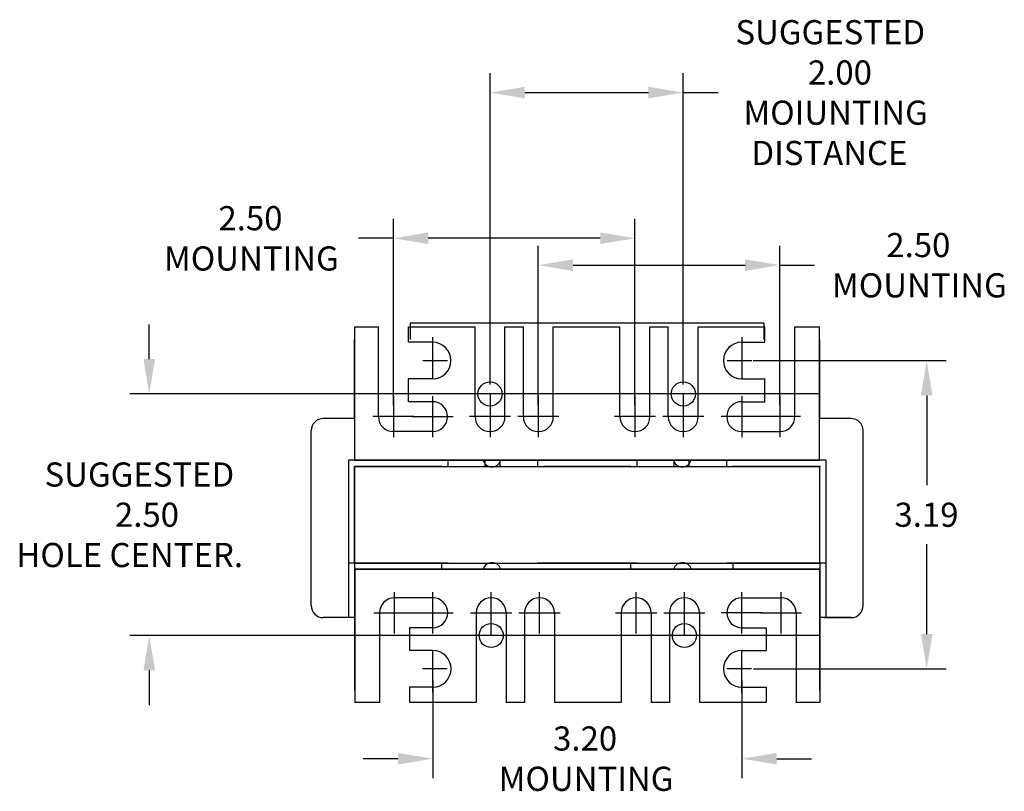
# Model space of a CAD drawing. Units: inches. Extents: x 4.3 to 38.8, y 3.4 to 23.8.
# Drawn here: x 4.3 to 14.4, y 3.4 to 11.3 of the extents above; entities that cross this region are included whole.
import ezdxf

# ---------------------------------------------------------------- set-up
doc = ezdxf.new("R2010")
doc.units = ezdxf.units.IN
doc.header["$MEASUREMENT"] = 0

msp = doc.modelspace()

# ---------------------------------------------------------------- linework, layer by layer
at = {"color": 7}
for p, q in [((9.119, 7.566), (9.119, 10.787)), ((11.119, 7.566), (11.119, 10.787)), ((9.479, 10.587), (10.759, 10.587)), ((11.119, 10.587), (11.479, 10.587)), ((8.119, 7.353), (8.119, 9.279)), ((10.619, 7.353), (10.619, 9.279)), ((8.119, 9.079), (7.759, 9.079)), ((10.259, 9.079), (8.479, 9.079)), ((9.619, 7.353), (9.619, 9.001)), ((12.119, 7.353), (12.119, 9.001)), ((9.979, 8.801), (11.759, 8.801)), ((12.119, 8.801), (12.479, 8.801)), ((5.592, 7.828), (5.592, 8.188)), ((7.719, 6.783), (7.719, 8.163)), ((7.719, 8.163), (7.964, 8.163)), ((7.964, 7.233), (7.964, 8.163)), ((8.274, 8.163), (8.964, 8.163)), ((8.274, 8.003), (8.274, 8.163)), ((11.954, 8.199), (8.294, 8.199)), ((8.964, 7.233), (8.964, 8.163)), ((9.274, 7.233), (9.274, 8.163)), ((9.274, 8.163), (9.464, 8.163)), ((9.464, 7.233), (9.464, 8.163)), ((9.774, 7.233), (9.774, 8.163)), ((9.774, 8.163), (10.464, 8.163)), ((10.464, 7.233), (10.464, 8.163)), ((10.774, 7.233), (10.774, 8.163)), ((10.774, 8.163), (10.964, 8.163)), ((10.964, 7.233), (10.964, 8.163)), ((11.274, 8.163), (11.964, 8.163)), ((11.274, 7.233), (11.274, 8.163)), ((11.964, 8.003), (11.964, 8.163)), ((12.274, 7.233), (12.274, 8.163)), ((12.274, 8.163), (12.529, 8.163)), ((12.529, 6.783), (12.529, 8.163)), ((8.524, 8.056), (8.524, 7.623)), ((11.724, 8.056), (11.724, 7.623)), ((7.718, 7.213), (7.718, 8.033)), ((7.719, 6.783), (7.719, 8.033)), ((8.524, 8.003), (8.274, 8.003)), ((11.724, 8.003), (11.964, 8.003)), ((12.529, 6.783), (12.529, 8.033)), ((12.531, 7.213), (12.531, 8.033)), ((8.425, 7.813), (8.68, 7.813)), ((11.575, 7.813), (11.83, 7.813)), ((11.844, 7.813), (13.839, 7.813)), ((8.524, 7.623), (8.274, 7.623)), ((8.274, 7.388), (8.274, 7.623)), ((11.724, 7.623), (11.964, 7.623)), ((11.964, 7.388), (11.964, 7.623)), ((10.844, 7.468), (5.392, 7.468)), ((12.531, 7.468), (6.296, 7.468)), ((8.119, 7.446), (8.119, 7.019)), ((8.119, 7.446), (8.119, 7.019)), ((8.524, 7.446), (8.524, 7.019)), ((9.119, 7.468), (9.119, 7.019)), ((9.119, 7.446), (9.119, 7.019)), ((9.119, 7.446), (9.119, 7.019)), ((9.619, 7.446), (9.619, 7.019)), ((9.619, 7.446), (9.619, 7.019)), ((9.619, 7.446), (9.619, 7.019)), ((9.619, 7.446), (9.619, 7.019)), ((9.619, 7.446), (9.619, 7.019)), ((10.619, 7.446), (10.619, 7.019)), ((10.619, 7.446), (10.619, 7.019)), ((10.619, 7.446), (10.619, 7.019)), ((10.619, 7.446), (10.619, 7.019)), ((11.119, 7.468), (11.119, 7.019)), ((11.119, 7.446), (11.119, 7.019)), ((11.119, 7.446), (11.119, 7.019)), ((11.724, 7.446), (11.724, 7.019)), ((12.119, 7.446), (12.119, 7.019)), ((12.119, 7.446), (12.119, 7.019)), ((12.119, 7.446), (12.119, 7.019)), ((12.119, 7.446), (12.119, 7.019)), ((13.639, 7.453), (13.639, 6.523)), ((8.524, 7.388), (8.274, 7.388)), ((11.724, 7.388), (11.964, 7.388)), ((7.719, 7.213), (7.393, 7.213)), ((8.332, 7.233), (7.906, 7.233)), ((8.311, 7.233), (8.737, 7.233)), ((9.332, 7.233), (8.906, 7.233)), ((9.332, 7.233), (8.906, 7.233)), ((9.832, 7.233), (9.406, 7.233)), ((9.832, 7.233), (9.406, 7.233)), ((10.832, 7.233), (10.406, 7.233)), ((10.832, 7.233), (10.406, 7.233)), ((11.332, 7.233), (10.906, 7.233)), ((11.332, 7.233), (10.906, 7.233)), ((11.937, 7.233), (11.511, 7.233)), ((12.332, 7.233), (11.906, 7.233)), ((12.332, 7.233), (11.906, 7.233)), ((12.856, 7.213), (12.529, 7.213)), ((7.268, 5.278), (7.268, 7.088)), ((8.524, 7.078), (8.119, 7.078)), ((11.724, 7.078), (12.119, 7.078)), ((12.981, 5.278), (12.981, 7.088)), ((7.653, 6.783), (7.653, 5.153)), ((8.54, 6.783), (7.653, 6.783)), ((7.718, 6.783), (12.53, 6.783)), ((12.529, 6.783), (7.719, 6.783)), ((7.719, 6.783), (12.529, 6.783)), ((8.683, 6.783), (7.81, 6.783)), ((8.683, 6.783), (8.683, 6.718)), ((9.068, 6.718), (9.068, 6.783)), ((9.224, 6.718), (9.224, 6.783)), ((10.496, 6.783), (9.609, 6.783)), ((9.609, 6.783), (9.609, 6.718)), ((10.639, 6.783), (9.767, 6.783)), ((10.639, 6.783), (10.639, 6.718)), ((11.024, 6.718), (11.024, 6.783)), ((11.181, 6.718), (11.181, 6.783)), ((12.453, 6.783), (11.566, 6.783)), ((11.566, 6.783), (11.566, 6.718)), ((12.596, 6.783), (11.723, 6.783)), ((12.596, 6.783), (12.596, 5.153)), ((7.718, 5.718), (7.718, 6.718)), ((7.718, 6.718), (7.718, 5.588)), ((7.718, 6.718), (12.531, 6.718)), ((7.718, 6.718), (8.618, 6.718)), ((8.618, 6.718), (7.718, 6.718)), ((9.674, 6.718), (10.574, 6.718)), ((10.574, 6.718), (9.674, 6.718)), ((12.531, 6.718), (11.631, 6.718)), ((11.631, 6.718), (12.531, 6.718)), ((12.531, 5.718), (12.531, 6.718)), ((13.639, 4.983), (13.639, 5.913)), ((8.683, 5.718), (7.653, 5.718)), ((7.718, 5.718), (12.531, 5.718)), ((8.618, 5.718), (7.718, 5.718)), ((8.618, 5.718), (8.618, 5.653)), ((10.639, 5.718), (9.609, 5.718)), ((10.574, 5.718), (9.674, 5.718)), ((10.574, 5.718), (10.574, 5.653)), ((12.596, 5.718), (11.566, 5.718)), ((12.531, 5.718), (11.631, 5.718)), ((11.631, 5.718), (11.631, 5.653)), ((12.531, 5.718), (12.531, 5.153)), ((8.618, 5.653), (7.718, 5.653)), ((7.718, 5.653), (8.078, 5.653)), ((7.718, 5.653), (7.718, 5.153)), ((7.719, 5.653), (12.529, 5.653)), ((7.719, 5.653), (7.719, 4.403)), ((7.721, 5.653), (7.721, 4.273)), ((12.531, 5.653), (7.721, 5.653)), ((9.224, 5.653), (9.068, 5.653)), ((10.574, 5.653), (9.674, 5.653)), ((11.181, 5.653), (11.024, 5.653)), ((12.531, 5.653), (11.631, 5.653)), ((12.529, 5.653), (12.529, 4.403)), ((12.531, 5.653), (12.531, 4.273)), ((8.131, 4.989), (8.131, 5.416)), ((8.131, 4.989), (8.131, 5.416)), ((8.131, 4.989), (8.131, 5.416)), ((8.131, 4.989), (8.131, 5.416)), ((8.526, 4.989), (8.526, 5.416)), ((9.131, 4.989), (9.131, 5.416)), ((9.131, 4.989), (9.131, 5.416)), ((9.131, 4.968), (9.131, 5.416)), ((9.631, 4.989), (9.631, 5.416)), ((9.631, 4.989), (9.631, 5.416)), ((9.631, 4.989), (9.631, 5.416)), ((9.631, 4.989), (9.631, 5.416)), ((10.631, 4.989), (10.631, 5.416)), ((10.631, 4.989), (10.631, 5.416)), ((10.631, 4.989), (10.631, 5.416)), ((10.631, 4.989), (10.631, 5.416)), ((10.631, 4.989), (10.631, 5.416)), ((11.131, 4.989), (11.131, 5.416)), ((11.131, 4.989), (11.131, 5.416)), ((11.131, 4.968), (11.131, 5.416)), ((11.726, 4.989), (11.726, 5.416)), ((12.131, 4.989), (12.131, 5.416)), ((12.131, 4.989), (12.131, 5.416)), ((8.526, 5.358), (8.131, 5.358)), ((11.726, 5.358), (12.131, 5.358)), ((7.918, 5.203), (8.344, 5.203)), ((7.918, 5.203), (8.344, 5.203)), ((7.976, 5.203), (7.976, 4.273)), ((8.313, 5.203), (8.739, 5.203)), ((8.918, 5.203), (9.344, 5.203)), ((8.918, 5.203), (9.344, 5.203)), ((8.976, 5.203), (8.976, 4.273)), ((9.286, 5.203), (9.286, 4.273)), ((9.418, 5.203), (9.844, 5.203)), ((9.418, 5.203), (9.844, 5.203)), ((9.476, 5.203), (9.476, 4.273)), ((9.786, 5.203), (9.786, 4.273)), ((10.418, 5.203), (10.844, 5.203)), ((10.418, 5.203), (10.844, 5.203)), ((10.476, 5.203), (10.476, 4.273)), ((10.786, 5.203), (10.786, 4.273)), ((10.918, 5.203), (11.344, 5.203)), ((10.918, 5.203), (11.344, 5.203)), ((10.976, 5.203), (10.976, 4.273)), ((11.286, 5.203), (11.286, 4.273)), ((11.939, 5.203), (11.513, 5.203)), ((11.918, 5.203), (12.344, 5.203)), ((12.286, 5.203), (12.286, 4.273)), ((7.719, 5.153), (7.393, 5.153)), ((7.718, 5.153), (7.718, 4.403)), ((12.856, 5.153), (12.529, 5.153)), ((12.531, 5.153), (12.531, 4.403)), ((12.856, 5.153), (12.581, 5.153)), ((12.581, 5.153), (12.856, 5.153)), ((8.286, 5.048), (8.286, 4.813)), ((8.526, 5.048), (8.286, 5.048)), ((11.726, 5.048), (11.976, 5.048)), ((11.976, 5.048), (11.976, 4.813)), ((10.856, 4.968), (5.392, 4.968)), ((12.531, 4.968), (6.296, 4.968)), ((7.718, 4.954), (7.718, 4.454)), ((12.531, 4.954), (12.531, 4.454)), ((8.526, 4.813), (8.286, 4.813)), ((8.526, 4.379), (8.526, 4.813)), ((11.726, 4.379), (11.726, 4.813)), ((11.726, 4.813), (11.976, 4.813)), ((5.592, 4.608), (5.592, 4.248)), ((8.675, 4.623), (8.42, 4.623)), ((11.825, 4.623), (11.57, 4.623)), ((11.846, 4.623), (13.839, 4.623)), ((8.526, 4.503), (8.526, 3.493)), ((11.726, 4.503), (11.726, 3.493)), ((8.526, 4.433), (8.286, 4.433)), ((8.286, 4.433), (8.286, 4.273)), ((11.726, 4.433), (11.976, 4.433)), ((11.976, 4.433), (11.976, 4.273)), ((7.976, 4.273), (7.721, 4.273)), ((8.976, 4.273), (8.286, 4.273)), ((9.476, 4.273), (9.286, 4.273)), ((10.476, 4.273), (9.786, 4.273)), ((10.976, 4.273), (10.786, 4.273)), ((11.976, 4.273), (11.286, 4.273)), ((12.531, 4.273), (12.286, 4.273)), ((8.166, 3.693), (7.806, 3.693)), ((12.086, 3.693), (12.446, 3.693))]:
    msp.add_line(p, q, dxfattribs=at)
at = {"color": 7, "linetype": 'Continuous'}
for p, q in [((8.294, 8.199), (8.294, 8.033)), ((11.954, 8.199), (11.954, 8.033))]:
    msp.add_line(p, q, dxfattribs=at)
at = {"color": 7}
for centre in [(9.119, 7.468), (11.119, 7.468), (9.131, 4.968), (11.131, 4.968)]:
    msp.add_circle(centre, 0.125, dxfattribs=at)
for centre, radius, start, end in [((8.524, 7.813), 0.19, 270, 90), ((11.724, 7.813), 0.19, 90, 270), ((8.524, 7.233), 0.155, 270, 90), ((11.724, 7.233), 0.155, 90, 270), ((7.393, 7.088), 0.125, 90, 180), ((8.119, 7.233), 0.155, 180, 270), ((9.119, 7.233), 0.155, 180, 0), ((9.619, 7.233), 0.155, 180, 0), ((10.619, 7.233), 0.155, 180, 0), ((11.119, 7.233), 0.155, 180, 0), ((12.119, 7.233), 0.155, 270, 0), ((12.856, 7.088), 0.125, 0, 90), ((9.139, 6.808), 0.095, 195.2575, 344.7425), ((11.109, 6.808), 0.095, 195.2575, 344.7425), ((9.139, 5.628), 0.095, 15.2575, 164.7425), ((11.111, 5.628), 0.095, 15.2575, 164.7425), ((8.131, 5.203), 0.155, 90, 180), ((8.526, 5.203), 0.155, 270, 90), ((9.131, 5.203), 0.155, 0, 180), ((9.631, 5.203), 0.155, 0, 180), ((10.631, 5.203), 0.155, 0, 180), ((11.131, 5.203), 0.155, 0, 180), ((11.726, 5.203), 0.155, 90, 270), ((12.131, 5.203), 0.155, 0, 90), ((7.393, 5.278), 0.125, 180, 270), ((12.856, 5.278), 0.125, 270, 0), ((8.526, 4.623), 0.19, 270, 90), ((11.726, 4.623), 0.19, 90, 270)]:
    msp.add_arc(centre, radius, start, end, dxfattribs=at)
at = {"color": 7, "linetype": 'ByBlock'}
for p in [(8.618, 6.718), (10.574, 6.718), (12.531, 6.718), (8.683, 5.718), (10.639, 5.718)]:
    msp.add_point(p, dxfattribs=at)
at = {"color": 7}
for points in [[(9.479, 10.647), (9.479, 10.527), (9.119, 10.587)], [(10.759, 10.647), (10.759, 10.527), (11.119, 10.587)], [(8.479, 9.139), (8.479, 9.019), (8.119, 9.079)], [(10.259, 9.139), (10.259, 9.019), (10.619, 9.079)], [(9.979, 8.861), (9.979, 8.741), (9.619, 8.801)], [(11.759, 8.861), (11.759, 8.741), (12.119, 8.801)], [(5.532, 7.828), (5.652, 7.828), (5.592, 7.468)], [(13.579, 7.453), (13.699, 7.453), (13.639, 7.813)], [(5.532, 4.608), (5.652, 4.608), (5.592, 4.968)], [(13.579, 4.983), (13.699, 4.983), (13.639, 4.623)], [(8.166, 3.753), (8.166, 3.633), (8.526, 3.693)], [(12.086, 3.753), (12.086, 3.633), (11.726, 3.693)]]:
    msp.add_solid(points, dxfattribs=at)

# ---------------------------------------------------------------- texts
for s, p in [('SUGGESTED', (11.659, 11.087)), ('2.00', (12.409, 10.67)), ('MOIUNTING ', (11.742, 10.254)), ('DISTANCE', (11.825, 9.837)), ('2.50', (6.308, 9.162)), ('2.50', (13.221, 8.884)), ('MOUNTING', (5.745, 8.745)), ('MOUNTING', (12.659, 8.467)), ('SUGGESTED ', (4.508, 6.509)), ('2.50', (5.237, 6.093)), ('3.19', (13.305, 6.093)), ('HOLE CENTER.', (4.217, 5.676)), ('3.20', (9.772, 3.777)), ('MOUNTING', (9.209, 3.36))]:
    msp.add_text(s, height=0.25, dxfattribs=at).set_placement(p)

doc.saveas('drawing.dxf')
